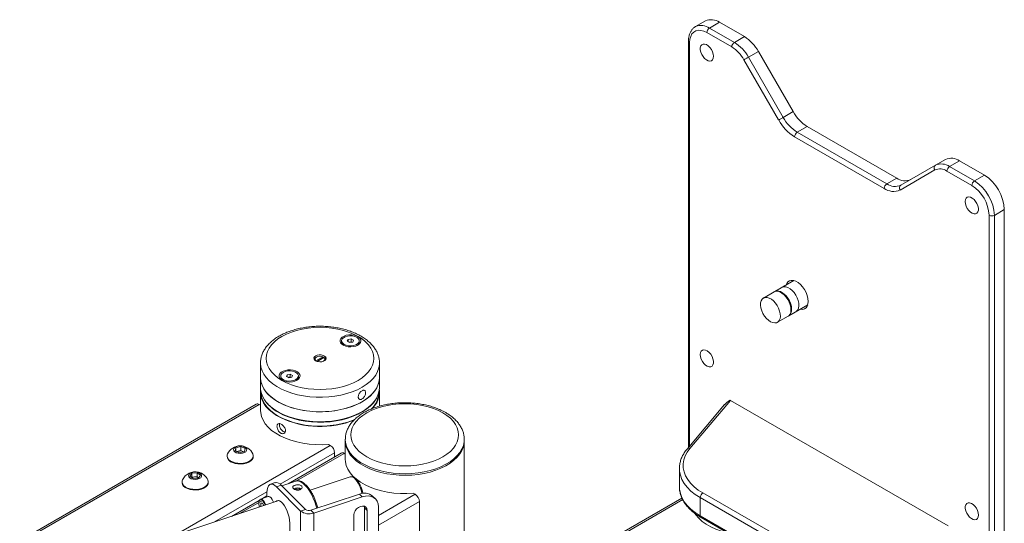
# Paper-space layout 'Sheet 3' of a CAD drawing. Units: millimetres. Extents: x 74 to 3830, y 56 to 2930.
# Drawn here: x 2372 to 2898, y 2547 to 2816 of the extents above; entities that cross this region are included whole.
import ezdxf

# ---------------------------------------------------------------- set-up
doc = ezdxf.new("R2010")
doc.units = ezdxf.units.MM

psp = doc.layouts.new('Sheet 3')

# ---------------------------------------------------------------- linework, layer by layer
at = {"color": 7, "linetype": 'Continuous', "lineweight": 18}
for p, q in [((2738.32, 2815.63), (2733.02, 2812.57)), ((2733.02, 2812.57), (2733.18, 2812.66)), ((2745.82, 2814.89), (2740.52, 2811.83)), ((2740.52, 2811.83), (2753.8, 2804.16)), ((2759.11, 2807.22), (2745.82, 2814.89)), ((2752.39, 2801.71), (2739.1, 2809.38)), ((2753.8, 2804.16), (2759.11, 2807.22)), ((2729.33, 2804.89), (2729.33, 2587.94)), ((2766.61, 2799.3), (2761.3, 2796.24)), ((2761.3, 2796.24), (2779.84, 2764.14)), ((2766.61, 2799.3), (2785.14, 2767.2)), ((2777.42, 2762.74), (2758.89, 2794.85)), ((2779.84, 2764.14), (2785.14, 2767.2)), ((2792.64, 2759.28), (2787.34, 2756.22)), ((2792.64, 2759.28), (2840.42, 2731.7)), ((2833.71, 2726.19), (2785.92, 2753.77)), ((2787.34, 2756.22), (2835.12, 2728.64)), ((2842.62, 2727.89), (2861.15, 2738.6)), ((2861.15, 2738.6), (2866.46, 2741.66)), ((2873.96, 2740.92), (2868.65, 2737.85)), ((2868.65, 2737.85), (2881.94, 2730.19)), ((2887.24, 2733.25), (2873.96, 2740.92)), ((2860.74, 2736.05), (2842.21, 2725.34)), ((2880.52, 2727.74), (2867.24, 2735.41)), ((2881.94, 2730.19), (2887.24, 2733.25)), ((2835.12, 2728.64), (2840.42, 2731.7)), ((2889.72, 2411.33), (2889.72, 2711.81)), ((2897.85, 2714.88), (2892.55, 2711.81)), ((2892.55, 2711.81), (2892.55, 2411.33)), ((2897.85, 2365.4), (2897.85, 2714.88)), ((2785.44, 2677), (2775.31, 2671.15)), ((2785.44, 2677), (2779.19, 2673.39)), ((2785.09, 2677.06), (2784.97, 2676.73)), ((2774.95, 2670.94), (2769.29, 2667.68)), ((2782.8, 2658.16), (2792.94, 2664)), ((2786.69, 2660.4), (2792.94, 2664)), ((2776.79, 2654.69), (2782.45, 2657.95)), ((2544.18, 2644.83), (2544.18, 2644.11)), ((2547.21, 2644.58), (2547.68, 2645.54)), ((2548.43, 2643.87), (2547.21, 2644.58)), ((2547.68, 2645.54), (2549.35, 2645.79)), ((2547.68, 2644.31), (2547.68, 2645.54)), ((2548.11, 2644.06), (2548.52, 2644.12)), ((2550.11, 2644.12), (2548.43, 2643.87)), ((2548.52, 2644.12), (2549.35, 2644.24)), ((2549.35, 2645.79), (2550.57, 2645.08)), ((2549.35, 2644.24), (2549.35, 2645.79)), ((2549.35, 2644.24), (2549.68, 2644.05)), ((2550.57, 2645.08), (2550.11, 2644.12)), ((2553.61, 2644.11), (2553.61, 2644.83)), ((2500.88, 2632.99), (2500.88, 2625.24)), ((2500.88, 2632.88), (2500.88, 2632.99)), ((2530.75, 2636.12), (2530.4, 2635.91)), ((2534.2, 2636.27), (2530.49, 2634.13)), ((2534.55, 2635.86), (2531.01, 2633.81)), ((2531.06, 2633.8), (2534.76, 2635.94)), ((2534.55, 2636.06), (2534.2, 2636.27)), ((2534.55, 2636.06), (2534.55, 2635.86)), ((2534.76, 2635.94), (2535.12, 2635.74)), ((2564.38, 2633.11), (2564.38, 2632.99)), ((2564.38, 2625.24), (2564.38, 2632.99)), ((2500.88, 2625.24), (2500.88, 2619.93)), ((2511.65, 2626.05), (2511.65, 2625.33)), ((2514.72, 2625.74), (2515.07, 2626.72)), ((2516.01, 2625.07), (2514.72, 2625.74)), ((2515.07, 2626.72), (2516.72, 2627.03)), ((2515.07, 2625.56), (2515.07, 2626.72)), ((2515.63, 2625.27), (2515.9, 2625.32)), ((2515.9, 2625.32), (2516.72, 2625.48)), ((2517.66, 2625.39), (2516.01, 2625.07)), ((2516.72, 2627.03), (2518.01, 2626.37)), ((2516.72, 2625.48), (2516.72, 2627.03)), ((2516.72, 2625.48), (2517.1, 2625.28)), ((2518.01, 2626.37), (2517.66, 2625.39)), ((2521.08, 2625.33), (2521.08, 2626.05)), ((2564.38, 2619.93), (2564.38, 2625.24)), ((2500.88, 2617.48), (2500.88, 2607.68)), ((2501.13, 2617.63), (2501.13, 2617.48)), ((2564.13, 2617.48), (2564.13, 2617.63)), ((2564.38, 2609.92), (2564.38, 2617.48)), ((2751.76, 2613), (2730.09, 2587.38)), ((2867.87, 2545.97), (2751.76, 2613)), ((2498.64, 2611.02), (2372.35, 2538.11)), ((2500.88, 2610.5), (2500.24, 2610.86)), ((2748.6, 2610.73), (2728.56, 2587.04)), ((2546.13, 2592.17), (2546.13, 2592.3)), ((2546.13, 2592.17), (2546.13, 2591.35)), ((2546.13, 2591.35), (2546.13, 2581.55)), ((2609.63, 2591.35), (2609.63, 2592.17)), ((2609.63, 2592.17), (2609.63, 2591.98)), ((2609.63, 2410.9), (2609.63, 2591.35)), ((2487.39, 2586), (2487.69, 2587.66)), ((2489.72, 2585.02), (2487.39, 2586)), ((2487.69, 2587.66), (2490.33, 2588.34)), ((2487.69, 2585.87), (2487.69, 2587.66)), ((2488.19, 2585.66), (2489.01, 2585.87)), ((2489.01, 2585.87), (2490.33, 2586.21)), ((2492.36, 2585.7), (2489.72, 2585.02)), ((2490.33, 2588.34), (2492.66, 2587.35)), ((2490.33, 2586.21), (2490.33, 2588.34)), ((2490.33, 2586.21), (2491.5, 2585.72)), ((2491.5, 2585.72), (2491.86, 2585.57)), ((2492.66, 2587.35), (2492.36, 2585.7)), ((2538.14, 2588.98), (2537.18, 2589.54)), ((2483.03, 2583.4), (2483.03, 2583.09)), ((2497.03, 2583.09), (2497.03, 2583.4)), ((2543.9, 2584.9), (2515.55, 2568.53)), ((2540.41, 2582.88), (2540.41, 2585.06)), ((2545.5, 2584.74), (2546.13, 2584.37)), ((2724.44, 2576.63), (2724.44, 2566.91)), ((2463.12, 2572.59), (2464.24, 2574.13)), ((2464.87, 2571.26), (2463.12, 2572.59)), ((2464.11, 2571.83), (2464.24, 2572)), ((2464.24, 2574.13), (2467.1, 2574.34)), ((2464.24, 2572), (2464.24, 2574.13)), ((2464.24, 2572), (2465.67, 2572.11)), ((2467.73, 2571.47), (2464.87, 2571.26)), ((2465.67, 2572.11), (2467.1, 2572.21)), ((2467.1, 2574.34), (2468.85, 2573.01)), ((2467.1, 2572.21), (2467.1, 2574.34)), ((2467.1, 2572.21), (2467.85, 2571.64)), ((2468.85, 2573.01), (2467.73, 2571.47)), ((2519.71, 2569.92), (2512.25, 2567.43)), ((2519.89, 2569.97), (2519.71, 2569.92)), ((2548.77, 2572.23), (2527.35, 2565.09)), ((2551.4, 2571.27), (2550.42, 2571.89)), ((2458.98, 2569.52), (2458.98, 2569.21)), ((2472.98, 2569.21), (2472.98, 2569.52)), ((2508.76, 2569.08), (2506.17, 2568.22)), ((2511.93, 2567.76), (2509.33, 2566.89)), ((2522.28, 2553.95), (2509.33, 2566.89)), ((2524.88, 2554.81), (2511.93, 2567.76)), ((2519.4, 2565.35), (2520.21, 2565.82)), ((2520.21, 2565.82), (2521.6, 2565.6)), ((2520.21, 2565.14), (2520.21, 2565.82)), ((2521.78, 2565.23), (2521.6, 2565.6)), ((2521.6, 2565.18), (2521.6, 2565.6)), ((2510.58, 2559.5), (2440.28, 2536.07)), ((2501.32, 2560.32), (2485.31, 2551.07)), ((2504.98, 2561.68), (2500.87, 2560.31)), ((2504.33, 2562.05), (2501.89, 2560.65)), ((2504.33, 2561.46), (2504.33, 2563.73)), ((2553.64, 2563), (2527.75, 2554.37)), ((2555.14, 2561.5), (2529.25, 2552.87)), ((2555.14, 2561.5), (2553.64, 2563)), ((2562.21, 2560.4), (2560.71, 2561.9)), ((2582.44, 2563.41), (2583.4, 2562.86)), ((2725.8, 2560.89), (2609.63, 2493.82)), ((2780.82, 2534.99), (2735.57, 2561.12)), ((2735.57, 2551.4), (2735.57, 2561.12)), ((2736.98, 2563.57), (2782.24, 2537.44)), ((2502, 2558.13), (2500.98, 2558.19)), ((2500.98, 2558.19), (2500.98, 2556.3)), ((2502, 2558.13), (2502.65, 2556.86)), ((2522.28, 2553.95), (2524.88, 2554.81)), ((2522.28, 2553.95), (2522.28, 2129.34)), ((2527.75, 2554.37), (2529.25, 2552.87)), ((2556.22, 2556.49), (2556.32, 2555.73)), ((2557.82, 2554.23), (2556.32, 2555.73)), ((2556.32, 2531.23), (2556.32, 2555.73)), ((2557.82, 2554.23), (2557.82, 2529.73)), ((2563.8, 2556.22), (2563.8, 2147.95)), ((2585.66, 2558.94), (2585.66, 2441.68)), ((2529.25, 2552.87), (2529.25, 2128.27)), ((2550.72, 2551.86), (2550.72, 2527.37)), ((2735.57, 2551.4), (2780.82, 2525.28)), ((2735.98, 2550.49), (2781.24, 2524.36)), ((2516.45, 2547.52), (2516.45, 2539.36))]:
    psp.add_line(p, q, dxfattribs=at)
at = {"color": 8, "linetype": 'Continuous', "lineweight": 18}
for p, q in [((2729.91, 2804.07), (2729.91, 2588.64)), ((2373.81, 2537.87), (2500.24, 2610.86)), ((2454.94, 2540.95), (2538.14, 2588.98)), ((2511.34, 2568.29), (2540.41, 2585.06)), ((2545.5, 2584.74), (2520.06, 2570.05)), ((2476.36, 2548.09), (2504.34, 2564.24)), ((2502.21, 2559.75), (2489.74, 2552.55)), ((2583.4, 2562.86), (2563.8, 2551.54)), ((2609.63, 2492.74), (2726.19, 2560.03)), ((2585.66, 2558.94), (2563.8, 2546.32))]:
    psp.add_line(p, q, dxfattribs=at)
at = {"color": 7, "linetype": 'Continuous', "lineweight": 18, "flags": 128}
for points in [[(2739.1, 2809.38), (2737.51, 2810.14), (2735.96, 2810.55), (2734.51, 2810.61), (2733.19, 2810.31), (2732.06, 2809.65), (2731.14, 2808.67), (2730.47, 2807.38), (2730.05, 2805.83), (2729.91, 2804.07)], [(2742.64, 2796.72), (2742.51, 2797.9), (2742.12, 2799.14), (2741.52, 2800.35), (2740.73, 2801.45), (2739.82, 2802.34), (2738.86, 2802.97), (2737.92, 2803.29), (2737.06, 2803.27), (2736.36, 2802.92), (2735.86, 2802.26), (2735.6, 2801.34), (2735.6, 2800.23), (2735.86, 2799.01), (2736.36, 2797.77), (2737.06, 2796.6), (2737.92, 2795.6), (2738.86, 2794.83), (2739.82, 2794.35), (2740.73, 2794.2), (2741.52, 2794.39), (2742.12, 2794.9), (2742.51, 2795.7), (2742.64, 2796.72)], [(2758.89, 2794.85), (2759.11, 2794.98), (2759.38, 2795.13), (2759.68, 2795.31), (2760.01, 2795.49), (2760.35, 2795.69), (2760.68, 2795.88), (2761.01, 2796.07), (2761.3, 2796.24)], [(2777.42, 2762.74), (2777.65, 2762.87), (2777.91, 2763.03), (2778.22, 2763.2), (2778.54, 2763.39), (2778.88, 2763.59), (2779.22, 2763.78), (2779.54, 2763.97), (2779.84, 2764.14)], [(2876.99, 2719.16), (2877.12, 2717.99), (2877.5, 2716.74), (2878.11, 2715.53), (2878.9, 2714.44), (2879.81, 2713.54), (2880.77, 2712.91), (2881.71, 2712.59), (2882.56, 2712.61), (2883.27, 2712.96), (2883.77, 2713.62), (2884.03, 2714.54), (2884.03, 2715.66), (2883.77, 2716.88), (2883.27, 2718.11), (2882.56, 2719.28), (2881.71, 2720.29), (2880.77, 2721.06), (2879.81, 2721.53), (2878.9, 2721.69), (2878.11, 2721.5), (2877.5, 2720.99), (2877.12, 2720.19), (2876.99, 2719.16)], [(2793.2, 2665.88), (2793.07, 2667.39), (2792.68, 2669), (2792.05, 2670.62), (2791.21, 2672.18), (2790.19, 2673.62), (2789.04, 2674.87), (2787.82, 2675.89), (2786.56, 2676.61), (2785.33, 2677.02), (2784.18, 2677.09), (2783.17, 2676.82), (2782.32, 2676.23), (2781.7, 2675.34), (2781.44, 2674.69)], [(2782.45, 2657.95), (2782.8, 2658.19), (2783.43, 2658.94), (2783.83, 2659.94), (2784, 2661.15), (2783.92, 2662.52), (2783.6, 2663.98), (2783.04, 2665.46), (2782.29, 2666.89), (2781.36, 2668.21), (2780.31, 2669.35), (2779.19, 2670.26), (2778.04, 2670.9), (2776.93, 2671.24), (2775.89, 2671.26), (2774.99, 2670.97), (2774.95, 2670.94)], [(2779.19, 2673.39), (2779.3, 2673.45), (2780.21, 2673.72), (2781.25, 2673.68), (2782.37, 2673.32), (2783.52, 2672.65), (2784.64, 2671.72), (2785.68, 2670.57), (2786.59, 2669.24), (2787.33, 2667.8), (2787.87, 2666.32), (2788.18, 2664.87), (2788.24, 2663.51), (2788.05, 2662.31), (2787.63, 2661.32), (2786.99, 2660.6), (2786.69, 2660.4)], [(2776.32, 2654.47), (2777.14, 2654.93), (2777.77, 2655.67), (2778.18, 2656.68), (2778.34, 2657.89), (2778.26, 2659.26), (2777.94, 2660.71), (2777.39, 2662.19), (2776.63, 2663.63), (2775.71, 2664.94), (2774.66, 2666.08), (2773.53, 2667), (2772.39, 2667.64), (2771.27, 2667.98), (2770.24, 2668), (2769.34, 2667.7), (2768.61, 2667.1), (2768.09, 2666.22), (2767.8, 2665.1), (2767.75, 2663.8), (2767.96, 2662.38), (2768.4, 2660.91), (2769.06, 2659.44), (2769.9, 2658.06), (2770.9, 2656.82), (2771.99, 2655.79), (2773.13, 2655.01), (2774.27, 2654.52), (2775.35, 2654.34), (2776.32, 2654.47)], [(2788.94, 2661.7), (2789.04, 2661.67), (2790.19, 2661.6), (2791.21, 2661.87), (2792.05, 2662.46), (2792.68, 2663.35), (2793.07, 2664.51), (2793.2, 2665.88)], [(2792.47, 2663.74), (2792.58, 2663.71), (2792.82, 2663.67)], [(2552.96, 2623.71), (2555.11, 2625.09), (2556.97, 2626.61), (2558.53, 2628.24), (2559.76, 2629.96), (2560.66, 2631.75), (2561.2, 2633.58), (2561.38, 2635.44), (2561.2, 2637.3), (2560.66, 2639.14), (2559.76, 2640.92), (2558.53, 2642.64), (2556.97, 2644.27), (2555.11, 2645.79), (2552.96, 2647.18), (2550.55, 2648.42), (2547.92, 2649.49), (2545.1, 2650.4), (2542.12, 2651.11), (2539.03, 2651.62), (2535.85, 2651.93), (2532.63, 2652.04), (2529.41, 2651.93), (2526.23, 2651.62), (2523.13, 2651.11), (2520.15, 2650.4), (2517.33, 2649.49), (2514.7, 2648.42), (2512.3, 2647.18), (2510.15, 2645.79), (2508.28, 2644.27), (2506.73, 2642.64), (2505.49, 2640.92), (2504.6, 2639.14), (2504.06, 2637.3), (2503.88, 2635.44), (2504.06, 2633.58), (2504.6, 2631.75), (2505.49, 2629.96), (2506.73, 2628.24), (2508.28, 2626.61), (2510.15, 2625.09), (2512.3, 2623.71), (2514.7, 2622.47), (2517.33, 2621.39), (2520.15, 2620.49), (2523.13, 2619.78), (2526.23, 2619.26), (2529.41, 2618.95), (2532.63, 2618.84), (2535.85, 2618.95), (2539.03, 2619.26), (2542.12, 2619.78), (2545.1, 2620.49), (2547.92, 2621.39), (2550.55, 2622.47), (2552.96, 2623.71)], [(2552.85, 2642.54), (2553.71, 2643.18), (2554.27, 2643.93), (2554.49, 2644.73), (2554.36, 2645.54), (2553.88, 2646.3), (2553.09, 2646.97), (2552.04, 2647.5), (2550.79, 2647.87), (2549.42, 2648.05), (2548.02, 2648.02), (2546.67, 2647.8), (2545.46, 2647.38), (2544.47, 2646.81), (2543.75, 2646.11), (2543.36, 2645.34), (2543.32, 2644.53), (2543.62, 2643.74), (2544.26, 2643.01), (2545.19, 2642.41), (2546.35, 2641.95), (2547.67, 2641.68), (2549.07, 2641.6), (2550.45, 2641.73), (2551.74, 2642.05), (2552.85, 2642.54)], [(2545.53, 2642.92), (2546.6, 2642.45), (2547.85, 2642.18), (2549.19, 2642.11), (2550.5, 2642.27), (2551.68, 2642.64), (2552.64, 2643.18), (2553.3, 2643.86), (2553.59, 2644.61), (2553.51, 2645.39), (2553.05, 2646.11), (2552.25, 2646.74), (2551.19, 2647.21), (2549.93, 2647.49), (2548.6, 2647.55), (2547.28, 2647.39), (2546.1, 2647.02), (2545.14, 2646.48), (2544.49, 2645.8), (2544.19, 2645.05), (2544.28, 2644.27), (2544.73, 2643.55), (2545.53, 2642.92)], [(2735.57, 2637.5), (2735.7, 2636.32), (2736.08, 2635.08), (2736.69, 2633.86), (2737.48, 2632.77), (2738.38, 2631.87), (2739.34, 2631.24), (2740.29, 2630.92), (2741.14, 2630.94), (2741.85, 2631.29), (2742.35, 2631.96), (2742.61, 2632.88), (2742.61, 2633.99), (2742.35, 2635.21), (2741.85, 2636.45), (2741.14, 2637.61), (2740.29, 2638.62), (2739.34, 2639.39), (2738.38, 2639.87), (2737.48, 2640.02), (2736.69, 2639.83), (2736.08, 2639.32), (2735.7, 2638.52), (2735.57, 2637.5)], [(2530.33, 2636.77), (2531.2, 2637.13), (2532.23, 2637.3), (2533.3, 2637.28), (2534.29, 2637.05), (2535.11, 2636.65), (2535.66, 2636.12), (2535.88, 2635.52), (2535.74, 2634.91), (2535.27, 2634.35), (2534.52, 2633.91), (2533.56, 2633.64), (2532.49, 2633.57), (2531.45, 2633.69), (2530.53, 2634.01), (2529.84, 2634.48), (2529.45, 2635.06), (2529.4, 2635.67), (2529.71, 2636.27), (2530.33, 2636.77)], [(2529.52, 2634.9), (2529.76, 2635.37), (2530.4, 2635.91)], [(2534.2, 2636.27), (2533.36, 2636.5), (2532.43, 2636.56), (2531.52, 2636.42), (2530.75, 2636.12), (2530.22, 2635.67), (2529.99, 2635.15), (2530.08, 2634.61), (2530.49, 2634.13)], [(2534.18, 2633.79), (2534.5, 2633.95), (2535.04, 2634.4), (2535.27, 2634.92), (2535.18, 2635.45), (2534.76, 2635.94)], [(2535.12, 2635.74), (2535.64, 2635.16), (2535.74, 2634.9)], [(2520.32, 2623.77), (2521.19, 2624.41), (2521.74, 2625.15), (2521.96, 2625.95), (2521.83, 2626.76), (2521.35, 2627.52), (2520.57, 2628.19), (2519.51, 2628.73), (2518.26, 2629.09), (2516.89, 2629.27), (2515.49, 2629.25), (2514.14, 2629.02), (2512.93, 2628.61), (2511.94, 2628.03), (2511.23, 2627.34), (2510.83, 2626.56), (2510.79, 2625.75), (2511.1, 2624.96), (2511.73, 2624.24), (2512.66, 2623.63), (2513.82, 2623.17), (2515.14, 2622.9), (2516.54, 2622.82), (2517.93, 2622.95), (2519.22, 2623.27), (2520.32, 2623.77)], [(2511.75, 2626.61), (2511.66, 2625.84), (2511.96, 2625.08), (2512.61, 2624.41), (2513.57, 2623.86), (2514.75, 2623.5), (2516.07, 2623.34), (2517.4, 2623.4), (2518.66, 2623.67), (2519.72, 2624.14), (2520.52, 2624.77), (2520.98, 2625.5), (2521.07, 2626.27), (2520.77, 2627.02), (2520.12, 2627.7), (2519.16, 2628.24), (2517.98, 2628.61), (2516.66, 2628.77), (2515.33, 2628.71), (2514.07, 2628.43), (2513, 2627.96), (2512.21, 2627.34), (2511.75, 2626.61)], [(2555.08, 2612.27), (2552.57, 2610.97), (2549.83, 2609.83), (2546.89, 2608.86), (2543.8, 2608.08), (2540.57, 2607.49), (2537.26, 2607.1), (2533.9, 2606.92), (2530.52, 2606.95), (2527.16, 2607.18), (2523.87, 2607.62), (2520.67, 2608.26), (2517.61, 2609.08), (2514.73, 2610.1), (2512.04, 2611.28), (2509.59, 2612.62), (2507.4, 2614.11), (2505.49, 2615.72), (2503.89, 2617.44), (2502.62, 2619.25), (2501.69, 2621.12), (2501.11, 2623.04), (2500.88, 2624.99), (2500.88, 2625.24)], [(2500.88, 2625.24), (2500.95, 2624.02), (2501.35, 2622.08), (2502.11, 2620.18), (2503.21, 2618.33), (2504.65, 2616.57), (2506.41, 2614.9), (2508.46, 2613.35), (2510.78, 2611.93), (2513.36, 2610.67), (2516.15, 2609.57), (2519.13, 2608.65), (2522.26, 2607.91), (2525.5, 2607.37), (2528.83, 2607.04), (2532.21, 2606.91), (2535.58, 2606.99), (2538.93, 2607.27), (2542.2, 2607.76), (2545.36, 2608.44), (2548.38, 2609.32), (2551.22, 2610.38), (2553.85, 2611.6), (2556.24, 2612.98), (2558.36, 2614.5), (2560.19, 2616.14), (2561.71, 2617.88), (2562.9, 2619.71), (2563.75, 2621.6), (2564.24, 2623.53), (2564.38, 2625.24)], [(2515.9, 2625.32), (2515.71, 2625.28), (2515.65, 2625.26)], [(2564.38, 2625.24), (2564.35, 2624.5), (2564.04, 2622.56), (2563.37, 2620.65), (2562.35, 2618.79), (2560.99, 2617), (2559.32, 2615.31), (2557.34, 2613.73), (2555.08, 2612.27)], [(2500.88, 2619.93), (2500.95, 2618.71), (2501.35, 2616.77), (2502.11, 2614.87), (2503.21, 2613.03), (2504.65, 2611.26), (2506.41, 2609.59), (2508.46, 2608.04), (2510.78, 2606.63), (2513.36, 2605.36), (2516.15, 2604.26), (2519.13, 2603.34), (2522.26, 2602.6), (2525.5, 2602.07), (2528.83, 2601.73), (2532.21, 2601.6), (2535.58, 2601.68), (2538.93, 2601.96), (2542.2, 2602.45), (2545.36, 2603.14), (2548.38, 2604.01), (2551.22, 2605.07), (2553.85, 2606.3), (2556.24, 2607.68), (2558.36, 2609.19), (2560.19, 2610.83), (2561.71, 2612.58), (2562.9, 2614.4), (2563.75, 2616.29), (2564.24, 2618.22), (2564.38, 2619.93)], [(2500.95, 2618.7), (2500.88, 2617.38), (2501.08, 2615.44), (2501.63, 2613.51), (2502.54, 2611.63), (2503.78, 2609.82), (2505.36, 2608.09), (2507.24, 2606.47), (2509.41, 2604.98), (2511.84, 2603.62)], [(2501.13, 2617.48), (2501.15, 2616.75), (2501.47, 2614.82), (2502.13, 2612.93), (2503.14, 2611.08), (2504.49, 2609.31), (2506.15, 2607.63), (2508.11, 2606.06), (2510.35, 2604.62)], [(2510.35, 2606.66), (2512.85, 2605.37), (2515.57, 2604.23), (2518.48, 2603.27), (2521.55, 2602.5), (2524.75, 2601.91), (2528.03, 2601.53), (2531.37, 2601.35), (2534.72, 2601.38), (2538.05, 2601.61), (2541.32, 2602.04), (2544.49, 2602.67), (2547.52, 2603.5), (2550.39, 2604.5), (2553.05, 2605.68), (2555.49, 2607.01), (2557.66, 2608.48), (2559.55, 2610.08), (2561.14, 2611.79), (2562.21, 2613.27)], [(2537.18, 2589.54), (2533.72, 2589.36), (2530.26, 2589.4), (2526.82, 2589.66), (2523.44, 2590.13), (2520.18, 2590.82), (2517.07, 2591.7), (2514.14, 2592.78), (2511.44, 2594.03), (2508.98, 2595.45), (2506.81, 2597.01), (2504.95, 2598.7), (2503.42, 2600.5), (2502.24, 2602.38), (2501.41, 2604.32), (2500.97, 2606.31), (2500.88, 2607.68)], [(2598.21, 2606.35), (2595.81, 2607.6), (2593.18, 2608.67), (2590.36, 2609.57), (2587.38, 2610.28), (2584.28, 2610.8), (2581.1, 2611.11), (2577.88, 2611.22), (2574.66, 2611.11), (2571.49, 2610.8), (2568.39, 2610.28), (2565.41, 2609.57), (2562.59, 2608.67), (2559.96, 2607.6), (2557.55, 2606.35), (2555.41, 2604.97), (2553.54, 2603.45), (2551.98, 2601.82), (2550.75, 2600.1), (2549.85, 2598.31), (2549.31, 2596.48), (2549.13, 2594.62), (2549.31, 2592.76), (2549.85, 2590.93), (2550.75, 2589.14), (2551.98, 2587.42), (2553.54, 2585.79), (2555.41, 2584.27), (2557.55, 2582.88), (2559.96, 2581.64), (2562.59, 2580.57), (2565.41, 2579.67), (2568.39, 2578.95), (2571.49, 2578.44), (2574.66, 2578.13), (2577.88, 2578.02), (2581.1, 2578.13), (2584.28, 2578.44), (2587.38, 2578.95), (2590.36, 2579.67), (2593.18, 2580.57), (2595.81, 2581.64), (2598.21, 2582.88), (2600.36, 2584.27), (2602.23, 2585.79), (2603.79, 2587.42), (2605.02, 2589.14), (2605.91, 2590.93), (2606.45, 2592.76), (2606.63, 2594.62), (2606.45, 2596.48), (2605.91, 2598.31), (2605.02, 2600.1), (2603.79, 2601.82), (2602.23, 2603.45), (2600.36, 2604.97), (2598.21, 2606.35)], [(2510.35, 2604.62), (2512.85, 2603.33), (2515.57, 2602.19), (2518.48, 2601.23), (2521.55, 2600.46), (2524.75, 2599.87), (2528.03, 2599.49), (2531.37, 2599.31), (2534.72, 2599.33), (2538.05, 2599.57), (2541.32, 2600), (2544.49, 2600.63), (2547.52, 2601.45), (2550.39, 2602.46), (2551.24, 2602.81)], [(2546.13, 2591.35), (2546.27, 2589.65), (2546.76, 2587.72), (2547.61, 2585.83), (2548.8, 2584), (2550.32, 2582.26), (2552.15, 2580.62), (2554.27, 2579.1), (2556.66, 2577.72), (2559.29, 2576.5), (2562.13, 2575.44), (2565.15, 2574.56), (2568.31, 2573.88), (2571.59, 2573.39), (2574.93, 2573.1), (2578.31, 2573.03), (2581.68, 2573.16), (2585.01, 2573.49), (2588.26, 2574.03), (2591.39, 2574.76), (2594.36, 2575.69), (2597.16, 2576.79), (2599.73, 2578.05), (2602.05, 2579.47), (2604.1, 2581.02), (2605.86, 2582.69), (2607.3, 2584.45), (2608.4, 2586.3), (2609.16, 2588.2), (2609.56, 2590.13), (2609.63, 2591.35)], [(2546.13, 2591.35), (2546.27, 2589.65), (2546.76, 2587.72), (2547.61, 2585.83), (2548.8, 2584), (2550.32, 2582.26), (2552.15, 2580.62), (2554.27, 2579.1), (2556.66, 2577.72), (2559.29, 2576.5), (2562.13, 2575.44), (2565.15, 2574.56), (2568.31, 2573.88), (2571.59, 2573.39), (2574.93, 2573.1), (2578.31, 2573.03), (2581.68, 2573.16), (2585.01, 2573.49), (2588.26, 2574.03), (2591.39, 2574.76), (2594.36, 2575.69), (2597.16, 2576.79), (2599.73, 2578.05), (2602.05, 2579.47), (2604.1, 2581.02), (2605.86, 2582.69), (2607.3, 2584.45), (2608.4, 2586.3), (2609.16, 2588.2), (2609.56, 2590.13), (2609.63, 2591.35)], [(2487.97, 2585.04), (2489, 2584.75), (2490.14, 2584.66), (2491.27, 2584.79), (2492.26, 2585.12), (2493.02, 2585.63), (2493.44, 2586.24), (2493.5, 2586.91), (2493.18, 2587.55), (2492.52, 2588.09), (2491.59, 2588.48), (2490.49, 2588.68), (2489.34, 2588.66), (2488.26, 2588.42), (2487.38, 2588), (2486.78, 2587.43), (2486.53, 2586.78), (2486.66, 2586.12), (2487.16, 2585.52), (2487.97, 2585.04)], [(2491.82, 2585.56), (2491.75, 2585.6), (2491.5, 2585.72)], [(2730.09, 2587.38), (2728.63, 2585.41), (2727.54, 2583.36), (2726.81, 2581.25), (2726.47, 2579.11), (2726.51, 2576.97), (2726.93, 2574.84), (2727.73, 2572.74), (2728.9, 2570.7), (2730.43, 2568.75), (2732.3, 2566.89), (2734.49, 2565.16), (2736.98, 2563.57)], [(2483.26, 2584.44), (2483.14, 2584.12), (2483.03, 2583.22), (2483.28, 2582.32), (2483.86, 2581.48), (2484.75, 2580.74), (2485.9, 2580.13)], [(2485.9, 2580.13), (2487.27, 2579.68), (2488.77, 2579.42), (2490.33, 2579.36), (2491.88, 2579.5), (2493.34, 2579.84), (2494.63, 2580.35), (2495.68, 2581.02), (2496.46, 2581.8), (2496.91, 2582.67), (2497.02, 2583.57), (2496.79, 2584.44)], [(2485.9, 2579.82), (2487.27, 2579.37), (2488.77, 2579.11), (2490.33, 2579.05), (2491.88, 2579.19), (2493.34, 2579.52), (2494.63, 2580.04), (2495.68, 2580.71), (2496.46, 2581.49), (2496.91, 2582.36), (2497.03, 2583.09)], [(2582.44, 2563.41), (2578.98, 2563.24), (2575.51, 2563.28), (2572.07, 2563.54), (2568.7, 2564.01), (2565.44, 2564.69), (2562.33, 2565.58), (2559.4, 2566.65), (2556.69, 2567.91), (2554.24, 2569.32), (2552.07, 2570.88), (2550.21, 2572.57), (2548.67, 2574.37), (2547.49, 2576.25), (2546.67, 2578.2), (2546.22, 2580.18), (2546.13, 2581.55)], [(2459.22, 2570.56), (2459.09, 2570.21), (2458.99, 2569.31), (2459.25, 2568.41), (2459.84, 2567.58), (2460.74, 2566.84), (2461.91, 2566.23), (2463.28, 2565.79), (2464.78, 2565.54), (2466.35, 2565.48), (2467.89, 2565.63), (2469.34, 2565.97), (2470.63, 2566.49), (2471.68, 2567.16), (2472.44, 2567.95), (2472.88, 2568.82), (2472.97, 2569.73), (2472.75, 2570.56)], [(2462.76, 2573.58), (2462.49, 2572.93), (2462.61, 2572.27), (2463.09, 2571.67), (2463.88, 2571.18), (2464.9, 2570.88), (2466.04, 2570.78), (2467.17, 2570.9), (2468.18, 2571.23), (2468.94, 2571.72), (2469.39, 2572.34), (2469.47, 2573), (2469.17, 2573.64), (2468.52, 2574.19), (2467.6, 2574.59), (2466.5, 2574.8), (2465.35, 2574.79), (2464.27, 2574.56), (2463.37, 2574.14), (2462.76, 2573.58)], [(2458.98, 2569.21), (2458.99, 2569), (2459.25, 2568.1), (2459.84, 2567.27), (2460.74, 2566.53), (2461.91, 2565.92), (2463.28, 2565.48), (2464.78, 2565.23), (2466.35, 2565.17), (2467.89, 2565.32), (2469.34, 2565.66), (2470.63, 2566.18), (2471.68, 2566.85), (2472.44, 2567.64), (2472.88, 2568.51), (2472.98, 2569.21)], [(2509.33, 2566.89), (2508.35, 2567.71), (2507.42, 2568.19), (2506.55, 2568.3), (2505.79, 2568.04), (2505.17, 2567.42), (2504.71, 2566.47), (2504.42, 2565.23), (2504.33, 2563.73)], [(2500.87, 2560.31), (2501.15, 2560.34), (2501.74, 2560.13), (2502.37, 2559.58), (2502.99, 2558.73), (2503.54, 2557.66), (2503.72, 2557.21)], [(2507.84, 2558.58), (2507.65, 2559.03), (2507.1, 2560.1), (2506.49, 2560.95), (2505.86, 2561.5), (2505.27, 2561.71), (2504.98, 2561.68)], [(2509.02, 2558.98), (2509.57, 2559.41), (2510.27, 2559.54), (2511.05, 2559.33), (2511.9, 2558.78), (2512.76, 2557.92), (2513.6, 2556.78), (2514.39, 2555.42), (2515.09, 2553.89), (2515.67, 2552.27), (2516.1, 2550.62), (2516.36, 2549.01), (2516.45, 2547.52)], [(2563.8, 2556.22), (2563.63, 2557.76), (2563.14, 2559.12), (2562.34, 2560.27), (2561.26, 2561.15), (2559.95, 2561.73), (2558.45, 2561.98), (2556.83, 2561.91), (2555.14, 2561.5)], [(2557.82, 2554.23), (2557.65, 2555.2), (2557.15, 2555.97), (2556.36, 2556.45), (2555.37, 2556.59), (2554.27, 2556.39), (2553.18, 2555.86), (2552.19, 2555.06), (2551.4, 2554.06), (2550.9, 2552.95), (2550.72, 2551.86)], [(2884.06, 2551.77), (2883.93, 2552.95), (2883.55, 2554.19), (2882.94, 2555.4), (2882.15, 2556.5), (2881.24, 2557.4), (2880.28, 2558.03), (2879.34, 2558.34), (2878.49, 2558.33), (2877.78, 2557.97), (2877.28, 2557.31), (2877.02, 2556.39), (2877.02, 2555.28), (2877.28, 2554.06), (2877.78, 2552.82), (2878.49, 2551.66), (2879.34, 2550.65), (2880.28, 2549.88), (2881.24, 2549.4), (2882.15, 2549.25), (2882.94, 2549.44), (2883.55, 2549.95), (2883.93, 2550.75), (2884.06, 2551.77)], [(2750.54, 2542.08), (2749.99, 2542.21), (2746.88, 2543.1), (2743.95, 2544.17), (2741.25, 2545.42), (2738.79, 2546.84), (2736.62, 2548.4), (2734.76, 2550.09), (2733.23, 2551.89), (2732.89, 2552.36)]]:
    psp.add_lwpolyline(points, dxfattribs=at)
at = {"color": 8, "linetype": 'Continuous', "lineweight": 18, "flags": 128}
for points in [[(2555.08, 2620.03), (2552.57, 2618.73), (2549.83, 2617.58), (2546.89, 2616.62), (2543.8, 2615.83), (2540.57, 2615.25), (2537.26, 2614.86), (2533.9, 2614.68), (2530.52, 2614.7), (2527.16, 2614.94), (2523.87, 2615.37), (2520.67, 2616.01), (2517.61, 2616.84), (2514.73, 2617.85), (2512.04, 2619.04), (2509.59, 2620.38), (2507.4, 2621.87), (2505.49, 2623.48), (2503.89, 2625.2), (2502.62, 2627), (2501.69, 2628.88), (2501.11, 2630.8), (2500.88, 2632.75), (2500.88, 2632.88)], [(2564.38, 2632.99), (2564.35, 2632.26), (2564.04, 2630.32), (2563.37, 2628.41), (2562.35, 2626.55), (2560.99, 2624.76), (2559.32, 2623.06), (2557.34, 2621.48), (2555.08, 2620.03)], [(2609.63, 2591.98), (2609.56, 2590.95), (2609.16, 2589.01), (2608.4, 2587.11), (2607.3, 2585.27), (2605.86, 2583.5), (2604.1, 2581.83), (2602.05, 2580.28), (2599.73, 2578.87), (2597.16, 2577.6), (2594.36, 2576.5), (2591.39, 2575.58), (2588.26, 2574.85), (2585.01, 2574.31), (2581.68, 2573.97), (2578.31, 2573.84), (2574.93, 2573.92), (2571.59, 2574.2), (2568.31, 2574.69), (2565.15, 2575.38), (2562.13, 2576.26), (2559.29, 2577.31), (2556.66, 2578.54), (2554.27, 2579.92), (2552.15, 2581.44), (2550.32, 2583.08), (2548.8, 2584.82), (2547.61, 2586.64), (2546.76, 2588.53), (2546.27, 2590.46), (2546.13, 2592.17)], [(2735.57, 2561.12), (2732.94, 2562.8), (2730.63, 2564.63), (2728.65, 2566.59), (2727.04, 2568.65), (2725.8, 2570.8), (2724.96, 2573.01), (2724.51, 2575.26), (2724.44, 2576.56)], [(2530.92, 2555.43), (2530.59, 2556.6), (2529.86, 2558.78), (2529, 2560.88), (2528.04, 2562.87), (2526.99, 2564.68), (2525.88, 2566.28), (2524.74, 2567.64), (2523.59, 2568.72), (2522.47, 2569.49), (2521.38, 2569.93), (2520.38, 2570.04), (2519.89, 2569.97)], [(2724.44, 2566.91), (2724.51, 2565.55), (2724.96, 2563.3), (2725.8, 2561.08), (2727.04, 2558.93), (2728.65, 2556.87), (2730.63, 2554.91), (2732.94, 2553.08), (2735.57, 2551.4)], [(2503.41, 2557.11), (2503.25, 2557.51), (2502.73, 2558.51), (2502.15, 2559.31), (2501.55, 2559.83), (2501, 2560.03), (2500.53, 2559.89), (2500.2, 2559.42), (2500.02, 2558.67), (2500.02, 2557.69), (2500.2, 2556.59), (2500.33, 2556.08)]]:
    psp.add_lwpolyline(points, dxfattribs=at)
at = {"color": 8, "linetype": 'Continuous', "lineweight": 18}
for centre, radius, start, end in [((2736.08, 2805.49), 7.73, 55.0172, 112.0608), ((2730.33, 2804.99), 1.01, 185.7104, 245.624), ((2773.15, 2661.2), 11.21, 13.5551, 62.3325), ((2776.58, 2661.66), 7.78, 353.2178, 16.1617), ((2729.58, 2586.05), 1.42, 69.2513, 135.9712), ((2736.55, 2551.29), 0.986, 173.7012, 234.9867)]:
    psp.add_arc(centre, radius, start, end, dxfattribs=at)
at = {"color": 7, "linetype": 'Continuous', "lineweight": 18}
for centre, radius, start, end in [((2741.41, 2808.62), 7.66, 54.8748, 113.8147), ((2742.17, 2809.24), 3.07, 122.6055, 177.3945), ((2747.65, 2788.86), 21.64, 28.8556, 58.0453), ((2755.46, 2801.57), 3.07, 122.6055, 177.3945), ((2742.46, 2785.8), 18.75, 28.8556, 58.0453), ((2742.35, 2785.8), 21.64, 28.8556, 58.0453), ((2798.79, 2774.58), 21.64, 208.8556, 238.0453), ((2804.09, 2777.64), 21.64, 208.8556, 238.0453), ((2798.9, 2774.58), 24.52, 208.8556, 238.0453), ((2788.99, 2753.63), 3.07, 122.6055, 177.3945), ((2862.25, 2737.11), 1.84, 126.3512, 215.1851), ((2864.26, 2731.72), 7.54, 54.3818, 114.314), ((2869.56, 2734.78), 7.54, 54.3818, 114.314), ((2870.31, 2735.27), 3.07, 122.6055, 177.3945), ((2863.43, 2730.09), 6.54, 54.3818, 114.314), ((2874.99, 2713.92), 22.88, 2.3869, 57.6131), ((2836.78, 2726.05), 3.07, 122.6055, 177.3945), ((2839.51, 2734.77), 7.54, 234.3818, 294.314), ((2844.82, 2737.83), 7.54, 234.3818, 294.314), ((2843.71, 2726.41), 1.84, 126.3512, 215.1851), ((2883.6, 2727.6), 3.07, 122.6055, 177.3945), ((2869.84, 2710.96), 19.89, 2.4763, 57.5237), ((2869.68, 2710.86), 22.88, 2.3869, 57.6131), ((2838.68, 2733.14), 8.55, 234.3818, 294.314), ((2891.13, 2714.54), 3.07, 242.6097, 297.3903), ((2776.82, 2668.21), 3.29, 62.1913, 120.9013), ((2781.06, 2660.91), 3.25, 298.7754, 357.0766), ((2546.38, 2644.28), 2.21, 184.3486, 239.883), ((2548.83, 2641.95), 2.19, 98.2616, 108.1149), ((2548.89, 2641.67), 2.48, 73.3588, 98.6959), ((2551.37, 2644.3), 2.25, 300.6092, 355.1591), ((2513.89, 2625.52), 2.25, 184.8305, 239.4012), ((2516.36, 2622.87), 2.5, 74.0128, 100.7587), ((2518.88, 2625.5), 2.21, 300.1276, 355.6407), ((2551.17, 2617.95), 12.97, 311.1615, 357.9271), ((2551.95, 2617.65), 12.4, 311.9026, 4.8532), ((2520.05, 2624.72), 20.5, 213.966, 241.7814), ((2499.31, 2609.56), 1.61, 54.3824, 114.3071), ((2532.71, 2649.33), 50.25, 245.4586, 291.3199), ((2490.03, 2581.3), 7.45, 24.8829, 155.1171), ((2489.74, 2582.93), 3.03, 103.8907, 117.9165), ((2490.02, 2581.94), 4.06, 68.6351, 104.3528), ((2535.49, 2584.84), 4.92, 2.6055, 57.3945), ((2486.91, 2583.61), 3.92, 187.6871, 255.1061), ((2544.56, 2583.43), 1.61, 54.3824, 114.3071), ((2465.98, 2567.43), 7.45, 76.3972, 155.1171), ((2465.86, 2568.66), 3.46, 93.1516, 117.5062), ((2466.03, 2568.52), 3.61, 59.7906, 95.8273), ((2465.98, 2567.43), 7.45, 24.8829, 76.3972), ((2549.22, 2569.94), 2.33, 41.1673, 101.0681), ((2539.91, 2560.91), 15.3, 9.2033, 43.6844), ((2542.85, 2561.83), 12.74, 7.2046, 47.8261), ((2509.29, 2565.9), 3.22, 35.1828, 99.4527), ((2520.58, 2562.75), 3.54, 55.1725, 122.5006), ((2520.58, 2563.49), 2.76, 48.0868, 129.5066), ((2556.3, 2556.83), 6.72, 49.0422, 113.368), ((2580.75, 2558.72), 4.92, 2.6055, 57.3945), ((2738.64, 2560.98), 3.07, 122.6055, 177.3945), ((2526.75, 2559.77), 7.34, 232.5016, 289.9123), ((2526.72, 2557.21), 3.02, 232.5016, 289.9123)]:
    psp.add_arc(centre, radius, start, end, dxfattribs=at)
for centre, major_axis, ratio, start_param, end_param in [((2752.29, 2612), (4.28, 2.76), 0.273802, 1.584566, 2.411797), ((2751.76, 2611.37), (-1.11, 1.73), 0.575592, 5.442184, 5.630341)]:
    psp.add_ellipse(centre, major_axis=major_axis, ratio=ratio, start_param=start_param, end_param=end_param, dxfattribs=at)
for points, knots in [([(2733.24, 2812.65), (2733.11, 2812.6), (2732.56, 2812.35), (2731.73, 2811.64), (2730.8, 2810.55), (2730.09, 2809.23), (2729.6, 2807.72), (2729.36, 2806.25), (2729.33, 2805.27), (2729.33, 2804.89)], [0, 0, 0, 0, 0.046229, 0.210246, 0.373522, 0.53946, 0.710622, 0.887362, 1, 1, 1, 1]), ([(2564.34, 2633.13), (2564.34, 2633.5), (2564.35, 2634.53), (2564.01, 2636.2), (2563.36, 2638.13), (2562.4, 2640), (2561.15, 2641.8), (2559.61, 2643.51), (2557.79, 2645.12), (2555.71, 2646.61), (2553.39, 2647.96), (2550.87, 2649.15), (2548.16, 2650.18), (2545.31, 2651.03), (2542.33, 2651.71), (2539.26, 2652.2), (2536.13, 2652.5), (2532.97, 2652.62), (2529.8, 2652.55), (2526.66, 2652.28), (2523.58, 2651.83), (2520.58, 2651.19), (2517.7, 2650.38), (2514.96, 2649.39), (2512.38, 2648.22), (2510, 2646.9), (2507.84, 2645.41), (2505.92, 2643.79), (2504.28, 2642.03), (2502.94, 2640.16), (2501.92, 2638.21), (2501.24, 2636.2), (2500.89, 2634.41), (2500.91, 2633.29), (2500.92, 2632.86)], [0, 0, 0, 0, 0.0164515, 0.0464553, 0.0765346, 0.1069668, 0.1379337, 0.1694858, 0.2015487, 0.2339712, 0.2665907, 0.2992752, 0.3319328, 0.364535, 0.3970764, 0.4295642, 0.4620124, 0.494438, 0.5268594, 0.5592936, 0.5917562, 0.6242671, 0.6568457, 0.6895095, 0.7222708, 0.7551313, 0.7880716, 0.8210157, 0.8538255, 0.8863158, 0.9182875, 0.9496095, 0.9802933, 1, 1, 1, 1]), ([(2556.94, 2617.12), (2556.92, 2616.85), (2556.88, 2616.32), (2556.57, 2615.44), (2556.11, 2614.63), (2555.52, 2613.97), (2554.86, 2613.54), (2554.2, 2613.4), (2553.63, 2613.55), (2553.22, 2613.97), (2553.02, 2614.61), (2553.07, 2615.4), (2553.34, 2616.24), (2553.82, 2617.05), (2554.43, 2617.74), (2555.09, 2618.24), (2555.74, 2618.49), (2556.29, 2618.47), (2556.7, 2618.16), (2556.91, 2617.68), (2556.93, 2617.28), (2556.94, 2617.12)], [0, 0, 0, 0, 0.053551, 0.107098, 0.160771, 0.214527, 0.268146, 0.321622, 0.375172, 0.428896, 0.482626, 0.536181, 0.589655, 0.643267, 0.697021, 0.7507, 0.804205, 0.857707, 0.911381, 0.965137, 1, 1, 1, 1]), ([(2599.71, 2606.5), (2599.29, 2606.74), (2598.08, 2607.41), (2595.93, 2608.41), (2593.21, 2609.42), (2590.35, 2610.27), (2587.36, 2610.93), (2584.29, 2611.41), (2581.16, 2611.7), (2577.99, 2611.8), (2574.83, 2611.71), (2571.69, 2611.43), (2568.61, 2610.97), (2565.62, 2610.32), (2562.75, 2609.49), (2560.02, 2608.48), (2557.46, 2607.31), (2555.09, 2605.97), (2552.94, 2604.48), (2551.05, 2602.84), (2549.43, 2601.07), (2548.11, 2599.19), (2547.11, 2597.24), (2546.46, 2595.23), (2546.15, 2593.58), (2546.17, 2592.62), (2546.17, 2592.33)], [0, 0, 0, 0, 0.023428, 0.06738, 0.111269, 0.155082, 0.198813, 0.242474, 0.286083, 0.329663, 0.37324, 0.416835, 0.46047, 0.504172, 0.547967, 0.591878, 0.635921, 0.680096, 0.724375, 0.768647, 0.812723, 0.856349, 0.899261, 0.941293, 0.982478, 1, 1, 1, 1]), ([(2609.59, 2591.95), (2609.61, 2592.21), (2609.66, 2593.14), (2609.41, 2594.74), (2608.87, 2596.68), (2608, 2598.57), (2606.85, 2600.4), (2605.4, 2602.14), (2603.67, 2603.78), (2601.77, 2605.25), (2600.37, 2606.1), (2599.71, 2606.5)], [0, 0, 0, 0, 0.046997, 0.163809, 0.280604, 0.398448, 0.518192, 0.640207, 0.764349, 0.8901, 1, 1, 1, 1]), ([(2514.2, 2596.84), (2514.18, 2596.57), (2514.12, 2596.04), (2513.7, 2595.49), (2513.1, 2595.19), (2512.36, 2595.22), (2511.58, 2595.56), (2510.85, 2596.17), (2510.25, 2596.99), (2509.84, 2597.92), (2509.64, 2598.85), (2509.68, 2599.66), (2509.96, 2600.26), (2510.44, 2600.6), (2511.09, 2600.65), (2511.85, 2600.4), (2512.62, 2599.88), (2513.32, 2599.15), (2513.87, 2598.3), (2514.16, 2597.49), (2514.19, 2597.02), (2514.2, 2596.84)], [0, 0, 0, 0, 0.0535253, 0.1070448, 0.1607147, 0.2144835, 0.2680894, 0.3215259, 0.3750483, 0.4287792, 0.4825173, 0.5360477, 0.5894803, 0.6430768, 0.6968437, 0.750522, 0.8039922, 0.857458, 0.9111292, 0.9648979, 1, 1, 1, 1]), ([(2514.07, 2596.13), (2513.94, 2596.13), (2513.56, 2596.11), (2512.89, 2596.44), (2512.16, 2597.04), (2511.57, 2597.87), (2511.15, 2598.8), (2510.97, 2599.71), (2510.96, 2600.34), (2511.07, 2600.57), (2511.08, 2600.6)], [0, 0, 0, 0, 0.084964, 0.233341, 0.381183, 0.529296, 0.678065, 0.826859, 0.974998, 1, 1, 1, 1]), ([(2728.56, 2587.04), (2728.28, 2586.7), (2727.49, 2585.72), (2726.41, 2584.04), (2725.42, 2581.99), (2724.77, 2579.89), (2724.45, 2578.07), (2724.47, 2576.96), (2724.48, 2576.55)], [0, 0, 0, 0, 0.107127, 0.30582, 0.503031, 0.697923, 0.890533, 1, 1, 1, 1]), ([(2531.48, 2555.61), (2531.47, 2555.64), (2531.31, 2556.35), (2530.85, 2557.76), (2530.12, 2559.79), (2529.27, 2561.74), (2528.32, 2563.57), (2527.29, 2565.23), (2526.21, 2566.71), (2525.07, 2567.96), (2523.91, 2568.96), (2522.75, 2569.66), (2521.65, 2570.03), (2520.71, 2570.15), (2520.17, 2570.01), (2519.96, 2569.95)], [0, 0, 0, 0, 0.003314, 0.090341, 0.177326, 0.264357, 0.351527, 0.438964, 0.526826, 0.61532, 0.704674, 0.79496, 0.875249, 0.95072, 1, 1, 1, 1]), ([(2519.33, 2567.73), (2519.59, 2567.8), (2520.1, 2567.94), (2520.96, 2567.99), (2521.76, 2567.9), (2522.45, 2567.65), (2522.91, 2567.24), (2523.12, 2566.74), (2523.05, 2566.19), (2522.7, 2565.69), (2522.11, 2565.29), (2521.36, 2565.08), (2520.52, 2565.05), (2519.68, 2565.2), (2518.95, 2565.5), (2518.39, 2565.9), (2518.09, 2566.34), (2518.06, 2566.78), (2518.31, 2567.19), (2518.77, 2567.51), (2519.17, 2567.66), (2519.33, 2567.73)], [0, 0, 0, 0, 0.053179, 0.10634, 0.159968, 0.213909, 0.267349, 0.320264, 0.373427, 0.427234, 0.481093, 0.534308, 0.587193, 0.640569, 0.694496, 0.74818, 0.801215, 0.854198, 0.907794, 0.961741, 1, 1, 1, 1]), ([(2724.48, 2567.08), (2724.47, 2566.7), (2724.44, 2565.61), (2724.73, 2563.84), (2725.34, 2561.78), (2726.26, 2559.77), (2727.48, 2557.81), (2729, 2555.94), (2730.79, 2554.15), (2732.86, 2552.47), (2734.64, 2551.27), (2735.73, 2550.64), (2735.98, 2550.49)], [0, 0, 0, 0, 0.05989, 0.170252, 0.280726, 0.391934, 0.504282, 0.617879, 0.732574, 0.84807, 0.964047, 1, 1, 1, 1])]:
    psp.add_open_spline(points, degree=3, knots=knots, dxfattribs=at)

doc.saveas('drawing.dxf')
